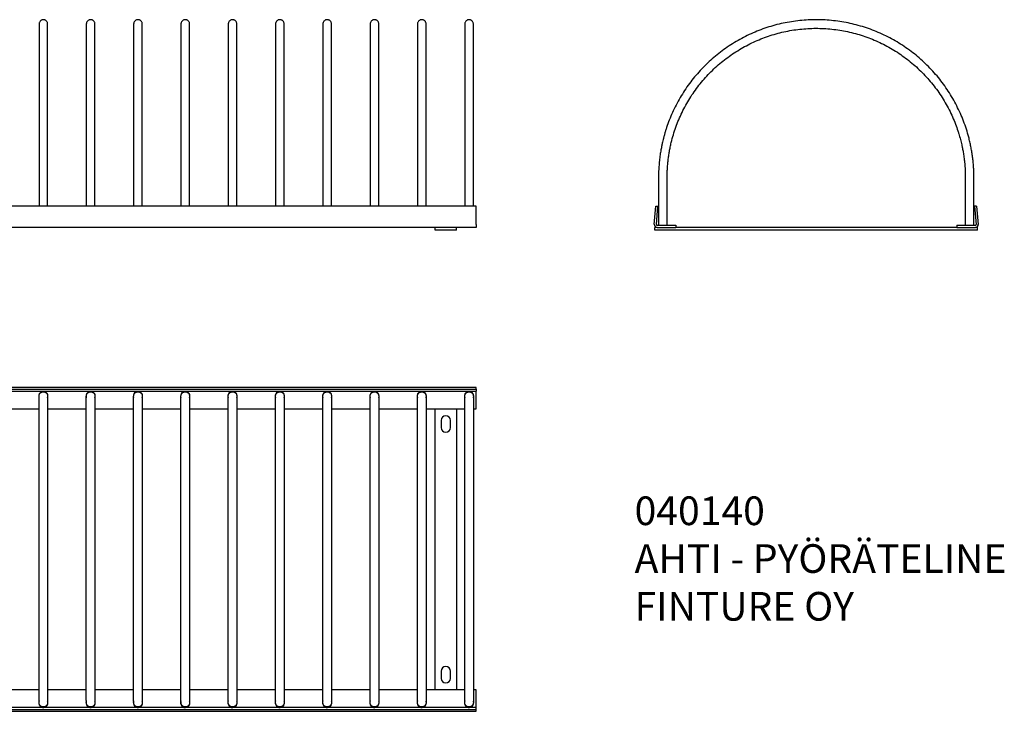
# Model space of a CAD drawing. Units: millimetres. Extents: x 3 to 2740, y 406 to 1372.
# Drawn here: x 1366 to 2740, y 406 to 1372 of the extents above; entities that cross this region are included whole.
import ezdxf

# ---------------------------------------------------------------- set-up
doc = ezdxf.new("R2010")
doc.units = ezdxf.units.MM
for name, color, linetype in [('Default', 7, 'Continuous'), ('KAARI', 7, 'Continuous'), ('KANTATTU_KULMA', 7, 'Continuous'), ('PP-LATTA', 7, 'Continuous')]:
    doc.layers.add(name, color=color, linetype=linetype)

# ---------------------------------------------------------------- blocks, each defined once
blk = doc.blocks.new('SE2')
at = {"layer": 'KAARI', "color": 7, "linetype": 'Continuous'}
for points, knots in [([(2697.3, 1084.7), (2697.3, 1088.1), (2697.3, 1094.9), (2697.3, 1106.1), (2697.3, 1117.3), (2697.3, 1127.7), (2697.3, 1137.3), (2697.3, 1146.1), (2697.3, 1154.2), (2697.1, 1161.5), (2696.7, 1168.4), (2696.1, 1175), (2695.3, 1181.6), (2694.3, 1188.1), (2693.1, 1194.6), (2691.7, 1201.2), (2689.7, 1209.3), (2686.9, 1218.9), (2683, 1230), (2678.5, 1240.9), (2673.4, 1251.5), (2667.8, 1261.9), (2661.7, 1271.9), (2655, 1281.6), (2647.8, 1290.9), (2640.1, 1299.8), (2631.9, 1308.3), (2623.3, 1316.4), (2614.3, 1323.9), (2604.9, 1331), (2595.1, 1337.6), (2585, 1343.6), (2574.6, 1349.1), (2563.9, 1354), (2552.9, 1358.4), (2541.7, 1362.1), (2530.4, 1365.3), (2518.9, 1367.8), (2507.3, 1369.7), (2495.6, 1371), (2483.8, 1371.7), (2472, 1371.7), (2460.3, 1371.1), (2448.5, 1369.9), (2436.9, 1368), (2425.4, 1365.6), (2414, 1362.5), (2402.8, 1358.8), (2391.9, 1354.5), (2381.1, 1349.7), (2370.7, 1344.2), (2360.5, 1338.3), (2350.7, 1331.7), (2341.3, 1324.7), (2332.2, 1317.2), (2323.6, 1309.2), (2315.3, 1300.7), (2307.6, 1291.9), (2300.3, 1282.6), (2293.6, 1272.9), (2287.4, 1262.9), (2281.7, 1252.6), (2276.6, 1242.2), (2272.3, 1231.7), (2269.2, 1223.3), (2267.2, 1217.1), (2266, 1212.9), (2264.8, 1208.7), (2263.7, 1204.6), (2262.7, 1200.4), (2261.7, 1195.5), (2260.5, 1189.6), (2259.4, 1182.7), (2258.5, 1174.9), (2257.7, 1166.6), (2257.3, 1158), (2257.3, 1148.9), (2257.3, 1139.3), (2257.3, 1129), (2257.3, 1118.1), (2257.3, 1106.5), (2257.3, 1095.1), (2257.3, 1088.1), (2257.3, 1084.7)], [0.0033892, 0.0033892, 0.0033892, 0.0033892, 0.0152979, 0.0296807, 0.0431485, 0.0557012, 0.0673389, 0.077878, 0.0875345, 0.0963079, 0.1041987, 0.1124573, 0.1203106, 0.1282303, 0.1362163, 0.1442689, 0.1523878, 0.1663788, 0.1805271, 0.1946907, 0.208855, 0.2230201, 0.2371858, 0.2513518, 0.2655178, 0.2796838, 0.2938498, 0.3080158, 0.3221818, 0.3363478, 0.3505137, 0.3646797, 0.3788457, 0.3930117, 0.4071777, 0.4213437, 0.4355097, 0.4496757, 0.4638417, 0.4780077, 0.4921737, 0.5063396, 0.5205056, 0.5346716, 0.5488376, 0.5630036, 0.5771696, 0.5913356, 0.6055016, 0.6196676, 0.6338336, 0.6479996, 0.6621655, 0.6763315, 0.6904975, 0.7046635, 0.7188295, 0.7329955, 0.7471615, 0.7613275, 0.7754935, 0.7896595, 0.8037638, 0.8174239, 0.8305737, 0.8359212, 0.8411795, 0.8463485, 0.8514282, 0.8564835, 0.8620935, 0.8695939, 0.8780555, 0.8874785, 0.8978628, 0.9079468, 0.9187975, 0.9304151, 0.9427992, 0.9559497, 0.9698667, 0.9845501, 0.9966119, 0.9966119, 0.9966119, 0.9966119]), ([(2269.3, 1084.7), (2269.3, 1088), (2269.3, 1094.6), (2269.3, 1105.5), (2269.3, 1116.4), (2269.3, 1126.7), (2269.3, 1135.6), (2269.3, 1143.3), (2269.3, 1149.7), (2269.3, 1155.7), (2269.5, 1161), (2269.8, 1166.7), (2270.3, 1172.5), (2271, 1178.7), (2271.9, 1184.8), (2273, 1190.9), (2274.3, 1197.1), (2276.1, 1204.7), (2278.7, 1213.8), (2282.3, 1224.3), (2286.5, 1234.7), (2291.2, 1244.8), (2296.5, 1254.7), (2302.3, 1264.3), (2308.6, 1273.5), (2315.4, 1282.4), (2322.7, 1290.9), (2330.4, 1299.1), (2338.5, 1306.8), (2347.1, 1314), (2356, 1320.8), (2365.3, 1327), (2374.9, 1332.8), (2384.8, 1338.1), (2394.9, 1342.8), (2405.3, 1346.9), (2415.9, 1350.5), (2426.7, 1353.5), (2437.7, 1356), (2448.7, 1357.8), (2459.8, 1359), (2471, 1359.7), (2482.2, 1359.7), (2493.4, 1359.1), (2504.5, 1358), (2515.6, 1356.2), (2526.5, 1353.9), (2537.4, 1350.9), (2548, 1347.4), (2558.4, 1343.3), (2568.6, 1338.7), (2578.5, 1333.5), (2588.2, 1327.8), (2597.5, 1321.5), (2606.4, 1314.8), (2615, 1307.6), (2623.2, 1300), (2631, 1291.9), (2638.3, 1283.5), (2645.2, 1274.6), (2651.6, 1265.4), (2657.4, 1255.9), (2662.8, 1246), (2667.5, 1236.1), (2671.6, 1226.2), (2674.4, 1218.3), (2676.2, 1212.4), (2677.4, 1208.5), (2678.4, 1204.6), (2679.4, 1200.8), (2680.4, 1196.7), (2681.4, 1192), (2682.4, 1186.4), (2683.4, 1179.7), (2684.3, 1172.4), (2684.9, 1164.9), (2685.3, 1157.3), (2685.3, 1149.6), (2685.3, 1141.3), (2685.3, 1132.4), (2685.3, 1122), (2685.3, 1110), (2685.3, 1096.8), (2685.3, 1088.8), (2685.3, 1084.7)], [0.0035532, 0.0035532, 0.0035532, 0.0035532, 0.0155953, 0.030294, 0.0440958, 0.057001, 0.0690094, 0.0778155, 0.086068, 0.0934647, 0.1002201, 0.1064521, 0.1147568, 0.1224178, 0.1301583, 0.1379831, 0.1458924, 0.153886, 0.167705, 0.1817431, 0.1958232, 0.209912, 0.2240095, 0.2381158, 0.2522257, 0.2663357, 0.2804456, 0.2945555, 0.3086655, 0.3227754, 0.3368853, 0.3509953, 0.3651052, 0.3792152, 0.3933251, 0.407435, 0.421545, 0.4356549, 0.4497649, 0.4638748, 0.4779847, 0.4920947, 0.5062046, 0.5203145, 0.5344245, 0.5485344, 0.5626444, 0.5767543, 0.5908642, 0.6049742, 0.6190841, 0.633194, 0.647304, 0.6614139, 0.6755239, 0.6896338, 0.7037437, 0.7178537, 0.7319636, 0.7460735, 0.7601835, 0.7742934, 0.7884034, 0.8024125, 0.8159105, 0.8288536, 0.8341015, 0.8392523, 0.8443061, 0.8492628, 0.8543242, 0.8600108, 0.8675497, 0.8759941, 0.8853438, 0.8955989, 0.904455, 0.9140131, 0.9246066, 0.935813, 0.9476324, 0.9640371, 0.981493, 0.9964643, 0.9964643, 0.9964643, 0.9964643])]:
    blk.add_open_spline(points, degree=3, knots=knots, dxfattribs=at)
at = {"layer": 'KANTATTU_KULMA', "color": 7, "linetype": 'Continuous'}
for p, q in [((2251.3, 1086), (2253.5, 1111.6)), ((2253.5, 1111.6), (2256.5, 1111.3)), ((2254.3, 1085.8), (2256.5, 1111.3)), ((2701.1, 1111.6), (2698.1, 1111.3)), ((2698.1, 1111.3), (2700.3, 1085.8)), ((2701.1, 1111.6), (2703.3, 1086)), ((2255.3, 1084.7), (2281.2, 1084.7)), ((2255.3, 1081.7), (2281.2, 1081.7)), ((2281.2, 1084.7), (2281.2, 1081.7)), ((2673.4, 1084.7), (2699.3, 1084.7)), ((2673.4, 1084.7), (2673.4, 1081.7)), ((2673.4, 1081.7), (2699.3, 1081.7))]:
    blk.add_line(p, q, dxfattribs=at)
for centre, radius, start, end in [((2255.3, 1085.7), 4, 175, 270), ((2255.3, 1085.7), 1, 175, 270), ((2699.3, 1085.7), 4, 270, 5), ((2699.3, 1085.7), 1, 270, 5)]:
    blk.add_arc(centre, radius, start, end, dxfattribs=at)
at = {"layer": 'PP-LATTA', "color": 7, "linetype": 'Continuous'}
for p, q in [((2255.3, 1081.7), (2252.3, 1081.7)), ((2252.3, 1077.7), (2252.3, 1081.7)), ((2702.3, 1077.7), (2252.3, 1077.7)), ((2673.4, 1081.7), (2281.2, 1081.7)), ((2702.3, 1081.7), (2699.3, 1081.7)), ((2702.3, 1077.7), (2702.3, 1081.7))]:
    blk.add_line(p, q, dxfattribs=at)
blk = doc.blocks.new('SE3')
at = {"layer": 'KAARI', "color": 7, "linetype": 'Continuous'}
for p, q in [((1392.9, 1365.7), (1392.9, 1111.6)), ((1404.9, 1111.6), (1404.9, 1365.7)), ((1458.9, 1365.7), (1458.9, 1111.6)), ((1470.9, 1111.6), (1470.9, 1365.7)), ((1524.9, 1365.7), (1524.9, 1111.6)), ((1536.9, 1111.6), (1536.9, 1365.7)), ((1590.9, 1365.7), (1590.9, 1111.6)), ((1602.9, 1111.6), (1602.9, 1365.7)), ((1656.9, 1365.7), (1656.9, 1111.6)), ((1668.9, 1111.6), (1668.9, 1365.7)), ((1722.9, 1365.7), (1722.9, 1111.6)), ((1734.9, 1111.6), (1734.9, 1365.7)), ((1788.9, 1365.7), (1788.9, 1111.6)), ((1800.9, 1111.6), (1800.9, 1365.7)), ((1854.9, 1365.7), (1854.9, 1111.6)), ((1866.9, 1111.6), (1866.9, 1365.7)), ((1920.9, 1365.7), (1920.9, 1111.6)), ((1932.9, 1111.6), (1932.9, 1365.7)), ((1986.9, 1365.7), (1986.9, 1111.6)), ((1998.9, 1111.6), (1998.9, 1365.7))]:
    blk.add_line(p, q, dxfattribs=at)
for points in [[(1404.9, 1365.7), (1404.9, 1366.4), (1404.8, 1367.5), (1404, 1369), (1403.1, 1370.1), (1402.1, 1370.8), (1401.3, 1371.2), (1400.5, 1371.5), (1399.6, 1371.7), (1398.6, 1371.7), (1397.6, 1371.5), (1396.7, 1371.3), (1395.5, 1370.7), (1394.3, 1369.6), (1393.4, 1368.2), (1393, 1366.8), (1393, 1366.1), (1392.9, 1365.7)], [(1470.9, 1365.7), (1470.9, 1366.4), (1470.8, 1367.5), (1470, 1369), (1469.1, 1370.1), (1468.1, 1370.8), (1467.3, 1371.2), (1466.5, 1371.5), (1465.6, 1371.7), (1464.6, 1371.7), (1463.6, 1371.5), (1462.7, 1371.3), (1461.5, 1370.7), (1460.3, 1369.6), (1459.4, 1368.2), (1459, 1366.8), (1459, 1366.1), (1458.9, 1365.7)], [(1536.9, 1365.7), (1536.9, 1366.4), (1536.8, 1367.5), (1536, 1369), (1535.1, 1370.1), (1534.1, 1370.8), (1533.3, 1371.2), (1532.5, 1371.5), (1531.6, 1371.7), (1530.6, 1371.7), (1529.6, 1371.5), (1528.7, 1371.3), (1527.5, 1370.7), (1526.3, 1369.6), (1525.4, 1368.2), (1525, 1366.8), (1525, 1366.1), (1524.9, 1365.7)], [(1602.9, 1365.7), (1602.9, 1366.4), (1602.8, 1367.5), (1602, 1369), (1601.1, 1370.1), (1600.1, 1370.8), (1599.3, 1371.2), (1598.5, 1371.5), (1597.6, 1371.7), (1596.6, 1371.7), (1595.6, 1371.5), (1594.7, 1371.3), (1593.5, 1370.7), (1592.3, 1369.6), (1591.4, 1368.2), (1591, 1366.8), (1591, 1366.1), (1590.9, 1365.7)], [(1668.9, 1365.7), (1668.9, 1366.4), (1668.8, 1367.5), (1668, 1369), (1667.1, 1370.1), (1666.1, 1370.8), (1665.3, 1371.2), (1664.5, 1371.5), (1663.6, 1371.7), (1662.6, 1371.7), (1661.6, 1371.5), (1660.7, 1371.3), (1659.5, 1370.7), (1658.3, 1369.6), (1657.4, 1368.2), (1657, 1366.8), (1657, 1366.1), (1656.9, 1365.7)], [(1734.9, 1365.7), (1734.9, 1366.4), (1734.8, 1367.5), (1734, 1369), (1733.1, 1370.1), (1732.1, 1370.8), (1731.3, 1371.2), (1730.5, 1371.5), (1729.6, 1371.7), (1728.6, 1371.7), (1727.6, 1371.5), (1726.7, 1371.3), (1725.5, 1370.7), (1724.3, 1369.6), (1723.4, 1368.2), (1723, 1366.8), (1723, 1366.1), (1722.9, 1365.7)], [(1800.9, 1365.7), (1800.9, 1366.4), (1800.8, 1367.5), (1800, 1369), (1799.1, 1370.1), (1798.1, 1370.8), (1797.3, 1371.2), (1796.5, 1371.5), (1795.6, 1371.7), (1794.6, 1371.7), (1793.6, 1371.5), (1792.7, 1371.3), (1791.5, 1370.7), (1790.3, 1369.6), (1789.4, 1368.2), (1789, 1366.8), (1789, 1366.1), (1788.9, 1365.7)], [(1866.9, 1365.7), (1866.9, 1366.4), (1866.8, 1367.5), (1866, 1369), (1865.1, 1370.1), (1864.1, 1370.8), (1863.3, 1371.2), (1862.5, 1371.5), (1861.6, 1371.7), (1860.6, 1371.7), (1859.6, 1371.5), (1858.7, 1371.3), (1857.5, 1370.7), (1856.3, 1369.6), (1855.4, 1368.2), (1855, 1366.8), (1855, 1366.1), (1854.9, 1365.7)], [(1932.9, 1365.7), (1932.9, 1366.4), (1932.8, 1367.5), (1932, 1369), (1931.1, 1370.1), (1930.1, 1370.8), (1929.3, 1371.2), (1928.5, 1371.5), (1927.6, 1371.7), (1926.6, 1371.7), (1925.6, 1371.5), (1924.7, 1371.3), (1923.5, 1370.7), (1922.3, 1369.6), (1921.4, 1368.2), (1921, 1366.8), (1921, 1366.1), (1920.9, 1365.7)], [(1998.9, 1365.7), (1998.9, 1366.4), (1998.8, 1367.5), (1998, 1369), (1997.1, 1370.1), (1996.1, 1370.8), (1995.3, 1371.2), (1994.5, 1371.5), (1993.6, 1371.7), (1992.6, 1371.7), (1991.6, 1371.5), (1990.7, 1371.3), (1989.5, 1370.7), (1988.3, 1369.6), (1987.4, 1368.2), (1987, 1366.8), (1987, 1366.1), (1986.9, 1365.7)]]:
    blk.add_open_spline(points, degree=3, knots=[0, 0, 0, 0, 0.101778, 0.190393, 0.264506, 0.324875, 0.373192, 0.411323, 0.465226, 0.524375, 0.565532, 0.61857, 0.686416, 0.772018, 0.877017, 0.93664, 1, 1, 1, 1], dxfattribs=at)
at = {"layer": 'KANTATTU_KULMA', "color": 7, "linetype": 'Continuous'}
for p, q in [((2002.9, 1111.6), (2.9, 1111.6)), ((2002.9, 1086), (2002.9, 1111.6)), ((2002.9, 1086), (2002.9, 1081.7)), ((1945.4, 1081.7), (60.4, 1081.7)), ((2002.9, 1081.7), (1975.4, 1081.7))]:
    blk.add_line(p, q, dxfattribs=at)
at = {"layer": 'PP-LATTA', "color": 7, "linetype": 'Continuous'}
for p, q in [((1975.4, 1081.7), (1945.4, 1081.7)), ((1945.4, 1077.7), (1945.4, 1081.7)), ((1975.4, 1077.7), (1945.4, 1077.7)), ((1975.4, 1077.7), (1975.4, 1081.7))]:
    blk.add_line(p, q, dxfattribs=at)
blk = doc.blocks.new('SE4')
at = {"layer": 'KAARI', "color": 7, "linetype": 'Continuous'}
for points in [[(1404.9, 540.6), (1404.9, 546.1), (1404.9, 555.1), (1404.9, 570.4), (1404.9, 584.5), (1404.9, 598.3), (1404.9, 611.3), (1404.9, 623.6), (1404.9, 635.1), (1404.9, 645.7), (1404.9, 656), (1404.9, 666), (1404.9, 675.4), (1404.9, 683.7), (1404.9, 690.5), (1404.9, 696.2), (1404.9, 701.1), (1404.9, 707.2), (1404.9, 716.8), (1404.9, 729.9), (1404.9, 744.9), (1404.9, 759.5), (1404.9, 773.3), (1404.9, 786.1), (1404.9, 797.9), (1404.9, 808.6), (1404.9, 817.7), (1404.9, 824.5), (1404.9, 829.6), (1404.9, 833.5), (1404.9, 837), (1404.9, 840.2), (1404.9, 843.1), (1404.9, 845.3), (1404.9, 847), (1404.8, 847.5), (1404.5, 848.8), (1403.5, 850.3), (1402.5, 851.2), (1402, 851.4), (1401.7, 851.6), (1401.3, 851.8), (1400.9, 852), (1400.3, 852.2), (1399.4, 852.3), (1398.3, 852.3), (1397.4, 852.1), (1396.7, 851.9), (1396, 851.5), (1395.2, 851), (1394.6, 850.5), (1394.1, 849.9), (1393.9, 849.6), (1393.8, 849.3), (1393.6, 849), (1393.4, 848.7), (1393.3, 848.3), (1393.1, 847.9), (1393, 847.3), (1392.9, 845.8), (1392.9, 843.1), (1392.9, 839.6), (1392.9, 835.2), (1392.9, 829.7), (1392.9, 823.1), (1392.9, 815.3), (1392.9, 806.4), (1392.9, 796.9), (1392.9, 786.7), (1392.9, 775.8), (1392.9, 764.1), (1392.9, 751.5), (1392.9, 738.1), (1392.9, 723.9), (1392.9, 709), (1392.9, 693.7), (1392.9, 678.3), (1392.9, 663.2), (1392.9, 648.5), (1392.9, 634.2), (1392.9, 619.5), (1392.9, 604.2), (1392.9, 588.2), (1392.9, 572.1), (1392.9, 556.1), (1392.9, 540.3), (1392.9, 524.9), (1392.9, 510), (1392.9, 495.9), (1392.9, 482.7), (1392.9, 470.5), (1392.9, 459.5), (1392.9, 449.7), (1392.9, 441.2), (1392.9, 434.8), (1392.9, 430), (1392.9, 426.2), (1392.9, 423), (1392.9, 420.9), (1393, 419.5), (1393, 418.6), (1393, 417.8), (1393, 417.4), (1393.1, 417.1), (1393.2, 416.6), (1393.4, 415.8), (1393.9, 415), (1394.5, 414.2), (1395.1, 413.6), (1395.6, 413.3), (1396.1, 413), (1397, 412.6), (1398.1, 412.3), (1399.2, 412.3), (1400.3, 412.4), (1401.4, 412.8), (1402.4, 413.3), (1403.1, 413.9), (1403.7, 414.7), (1404, 415.1), (1404.2, 415.5), (1404.6, 416.2), (1404.8, 416.8), (1404.9, 417.7), (1404.9, 418.9), (1404.9, 420.4), (1404.9, 422.2), (1404.9, 424.8), (1404.9, 428.3), (1404.9, 432.7), (1404.9, 438.3), (1404.9, 444.5), (1404.9, 451.4), (1404.9, 458.8), (1404.9, 467.2), (1404.9, 476.7), (1404.9, 487.2), (1404.9, 499), (1404.9, 511.6), (1404.9, 525.9), (1404.9, 535), (1404.9, 540.6)], [(1470.9, 540.6), (1470.9, 546.1), (1470.9, 555.1), (1470.9, 570.4), (1470.9, 584.5), (1470.9, 598.3), (1470.9, 611.3), (1470.9, 623.6), (1470.9, 635.1), (1470.9, 645.7), (1470.9, 656), (1470.9, 666), (1470.9, 675.4), (1470.9, 683.7), (1470.9, 690.5), (1470.9, 696.2), (1470.9, 701.1), (1470.9, 707.2), (1470.9, 716.8), (1470.9, 729.9), (1470.9, 744.9), (1470.9, 759.5), (1470.9, 773.3), (1470.9, 786.1), (1470.9, 797.9), (1470.9, 808.6), (1470.9, 817.7), (1470.9, 824.5), (1470.9, 829.6), (1470.9, 833.5), (1470.9, 837), (1470.9, 840.2), (1470.9, 843.1), (1470.9, 845.3), (1470.9, 847), (1470.8, 847.5), (1470.5, 848.8), (1469.5, 850.3), (1468.5, 851.2), (1468, 851.4), (1467.7, 851.6), (1467.3, 851.8), (1466.9, 852), (1466.3, 852.2), (1465.4, 852.3), (1464.3, 852.3), (1463.4, 852.1), (1462.7, 851.9), (1462, 851.5), (1461.2, 851), (1460.6, 850.5), (1460.1, 849.9), (1459.9, 849.6), (1459.8, 849.3), (1459.6, 849), (1459.4, 848.7), (1459.3, 848.3), (1459.1, 847.9), (1459, 847.3), (1458.9, 845.8), (1458.9, 843.1), (1458.9, 839.6), (1458.9, 835.2), (1458.9, 829.7), (1458.9, 823.1), (1458.9, 815.3), (1458.9, 806.4), (1458.9, 796.9), (1458.9, 786.7), (1458.9, 775.8), (1458.9, 764.1), (1458.9, 751.5), (1458.9, 738.1), (1458.9, 723.9), (1458.9, 709), (1458.9, 693.7), (1458.9, 678.3), (1458.9, 663.2), (1458.9, 648.5), (1458.9, 634.2), (1458.9, 619.5), (1458.9, 604.2), (1458.9, 588.2), (1458.9, 572.1), (1458.9, 556.1), (1458.9, 540.3), (1458.9, 524.9), (1458.9, 510), (1458.9, 495.9), (1458.9, 482.7), (1458.9, 470.5), (1458.9, 459.5), (1458.9, 449.7), (1458.9, 441.2), (1458.9, 434.8), (1458.9, 430), (1458.9, 426.2), (1458.9, 423), (1458.9, 420.9), (1459, 419.5), (1459, 418.6), (1459, 417.8), (1459, 417.4), (1459.1, 417.1), (1459.2, 416.6), (1459.4, 415.8), (1459.9, 415), (1460.5, 414.2), (1461.1, 413.6), (1461.6, 413.3), (1462.1, 413), (1463, 412.6), (1464.1, 412.3), (1465.2, 412.3), (1466.3, 412.4), (1467.4, 412.8), (1468.4, 413.3), (1469.1, 413.9), (1469.7, 414.7), (1470, 415.1), (1470.2, 415.5), (1470.6, 416.2), (1470.8, 416.8), (1470.9, 417.7), (1470.9, 418.9), (1470.9, 420.4), (1470.9, 422.2), (1470.9, 424.8), (1470.9, 428.3), (1470.9, 432.7), (1470.9, 438.3), (1470.9, 444.5), (1470.9, 451.4), (1470.9, 458.8), (1470.9, 467.2), (1470.9, 476.7), (1470.9, 487.2), (1470.9, 499), (1470.9, 511.6), (1470.9, 525.9), (1470.9, 535), (1470.9, 540.6)], [(1536.9, 540.6), (1536.9, 546.1), (1536.9, 555.1), (1536.9, 570.4), (1536.9, 584.5), (1536.9, 598.3), (1536.9, 611.3), (1536.9, 623.6), (1536.9, 635.1), (1536.9, 645.7), (1536.9, 656), (1536.9, 666), (1536.9, 675.4), (1536.9, 683.7), (1536.9, 690.5), (1536.9, 696.2), (1536.9, 701.1), (1536.9, 707.2), (1536.9, 716.8), (1536.9, 729.9), (1536.9, 744.9), (1536.9, 759.5), (1536.9, 773.3), (1536.9, 786.1), (1536.9, 797.9), (1536.9, 808.6), (1536.9, 817.7), (1536.9, 824.5), (1536.9, 829.6), (1536.9, 833.5), (1536.9, 837), (1536.9, 840.2), (1536.9, 843.1), (1536.9, 845.3), (1536.9, 847), (1536.8, 847.5), (1536.5, 848.8), (1535.5, 850.3), (1534.5, 851.2), (1534, 851.4), (1533.7, 851.6), (1533.3, 851.8), (1532.9, 852), (1532.3, 852.2), (1531.4, 852.3), (1530.3, 852.3), (1529.4, 852.1), (1528.7, 851.9), (1528, 851.5), (1527.2, 851), (1526.6, 850.5), (1526.1, 849.9), (1525.9, 849.6), (1525.8, 849.3), (1525.6, 849), (1525.4, 848.7), (1525.3, 848.3), (1525.1, 847.9), (1525, 847.3), (1524.9, 845.8), (1524.9, 843.1), (1524.9, 839.6), (1524.9, 835.2), (1524.9, 829.7), (1524.9, 823.1), (1524.9, 815.3), (1524.9, 806.4), (1524.9, 796.9), (1524.9, 786.7), (1524.9, 775.8), (1524.9, 764.1), (1524.9, 751.5), (1524.9, 738.1), (1524.9, 723.9), (1524.9, 709), (1524.9, 693.7), (1524.9, 678.3), (1524.9, 663.2), (1524.9, 648.5), (1524.9, 634.2), (1524.9, 619.5), (1524.9, 604.2), (1524.9, 588.2), (1524.9, 572.1), (1524.9, 556.1), (1524.9, 540.3), (1524.9, 524.9), (1524.9, 510), (1524.9, 495.9), (1524.9, 482.7), (1524.9, 470.5), (1524.9, 459.5), (1524.9, 449.7), (1524.9, 441.2), (1524.9, 434.8), (1524.9, 430), (1524.9, 426.2), (1524.9, 423), (1524.9, 420.9), (1525, 419.5), (1525, 418.6), (1525, 417.8), (1525, 417.4), (1525.1, 417.1), (1525.2, 416.6), (1525.4, 415.8), (1525.9, 415), (1526.5, 414.2), (1527.1, 413.6), (1527.6, 413.3), (1528.1, 413), (1529, 412.6), (1530.1, 412.3), (1531.2, 412.3), (1532.3, 412.4), (1533.4, 412.8), (1534.4, 413.3), (1535.1, 413.9), (1535.7, 414.7), (1536, 415.1), (1536.2, 415.5), (1536.6, 416.2), (1536.8, 416.8), (1536.9, 417.7), (1536.9, 418.9), (1536.9, 420.4), (1536.9, 422.2), (1536.9, 424.8), (1536.9, 428.3), (1536.9, 432.7), (1536.9, 438.3), (1536.9, 444.5), (1536.9, 451.4), (1536.9, 458.8), (1536.9, 467.2), (1536.9, 476.7), (1536.9, 487.2), (1536.9, 499), (1536.9, 511.6), (1536.9, 525.9), (1536.9, 535), (1536.9, 540.6)], [(1602.9, 540.6), (1602.9, 546.1), (1602.9, 555.1), (1602.9, 570.4), (1602.9, 584.5), (1602.9, 598.3), (1602.9, 611.3), (1602.9, 623.6), (1602.9, 635.1), (1602.9, 645.7), (1602.9, 656), (1602.9, 666), (1602.9, 675.4), (1602.9, 683.7), (1602.9, 690.5), (1602.9, 696.2), (1602.9, 701.1), (1602.9, 707.2), (1602.9, 716.8), (1602.9, 729.9), (1602.9, 744.9), (1602.9, 759.5), (1602.9, 773.3), (1602.9, 786.1), (1602.9, 797.9), (1602.9, 808.6), (1602.9, 817.7), (1602.9, 824.5), (1602.9, 829.6), (1602.9, 833.5), (1602.9, 837), (1602.9, 840.2), (1602.9, 843.1), (1602.9, 845.3), (1602.9, 847), (1602.8, 847.5), (1602.5, 848.8), (1601.5, 850.3), (1600.5, 851.2), (1600, 851.4), (1599.7, 851.6), (1599.3, 851.8), (1598.9, 852), (1598.3, 852.2), (1597.4, 852.3), (1596.3, 852.3), (1595.4, 852.1), (1594.7, 851.9), (1594, 851.5), (1593.2, 851), (1592.6, 850.5), (1592.1, 849.9), (1591.9, 849.6), (1591.8, 849.3), (1591.6, 849), (1591.4, 848.7), (1591.3, 848.3), (1591.1, 847.9), (1591, 847.3), (1590.9, 845.8), (1590.9, 843.1), (1590.9, 839.6), (1590.9, 835.2), (1590.9, 829.7), (1590.9, 823.1), (1590.9, 815.3), (1590.9, 806.4), (1590.9, 796.9), (1590.9, 786.7), (1590.9, 775.8), (1590.9, 764.1), (1590.9, 751.5), (1590.9, 738.1), (1590.9, 723.9), (1590.9, 709), (1590.9, 693.7), (1590.9, 678.3), (1590.9, 663.2), (1590.9, 648.5), (1590.9, 634.2), (1590.9, 619.5), (1590.9, 604.2), (1590.9, 588.2), (1590.9, 572.1), (1590.9, 556.1), (1590.9, 540.3), (1590.9, 524.9), (1590.9, 510), (1590.9, 495.9), (1590.9, 482.7), (1590.9, 470.5), (1590.9, 459.5), (1590.9, 449.7), (1590.9, 441.2), (1590.9, 434.8), (1590.9, 430), (1590.9, 426.2), (1590.9, 423), (1590.9, 420.9), (1591, 419.5), (1591, 418.6), (1591, 417.8), (1591, 417.4), (1591.1, 417.1), (1591.2, 416.6), (1591.4, 415.8), (1591.9, 415), (1592.5, 414.2), (1593.1, 413.6), (1593.6, 413.3), (1594.1, 413), (1595, 412.6), (1596.1, 412.3), (1597.2, 412.3), (1598.3, 412.4), (1599.4, 412.8), (1600.4, 413.3), (1601.1, 413.9), (1601.7, 414.7), (1602, 415.1), (1602.2, 415.5), (1602.6, 416.2), (1602.8, 416.8), (1602.9, 417.7), (1602.9, 418.9), (1602.9, 420.4), (1602.9, 422.2), (1602.9, 424.8), (1602.9, 428.3), (1602.9, 432.7), (1602.9, 438.3), (1602.9, 444.5), (1602.9, 451.4), (1602.9, 458.8), (1602.9, 467.2), (1602.9, 476.7), (1602.9, 487.2), (1602.9, 499), (1602.9, 511.6), (1602.9, 525.9), (1602.9, 535), (1602.9, 540.6)], [(1668.9, 540.6), (1668.9, 546.1), (1668.9, 555.1), (1668.9, 570.4), (1668.9, 584.5), (1668.9, 598.3), (1668.9, 611.3), (1668.9, 623.6), (1668.9, 635.1), (1668.9, 645.7), (1668.9, 656), (1668.9, 666), (1668.9, 675.4), (1668.9, 683.7), (1668.9, 690.5), (1668.9, 696.2), (1668.9, 701.1), (1668.9, 707.2), (1668.9, 716.8), (1668.9, 729.9), (1668.9, 744.9), (1668.9, 759.5), (1668.9, 773.3), (1668.9, 786.1), (1668.9, 797.9), (1668.9, 808.6), (1668.9, 817.7), (1668.9, 824.5), (1668.9, 829.6), (1668.9, 833.5), (1668.9, 837), (1668.9, 840.2), (1668.9, 843.1), (1668.9, 845.3), (1668.9, 847), (1668.8, 847.5), (1668.5, 848.8), (1667.5, 850.3), (1666.5, 851.2), (1666, 851.4), (1665.7, 851.6), (1665.3, 851.8), (1664.9, 852), (1664.3, 852.2), (1663.4, 852.3), (1662.3, 852.3), (1661.4, 852.1), (1660.7, 851.9), (1660, 851.5), (1659.2, 851), (1658.6, 850.5), (1658.1, 849.9), (1657.9, 849.6), (1657.8, 849.3), (1657.6, 849), (1657.4, 848.7), (1657.3, 848.3), (1657.1, 847.9), (1657, 847.3), (1656.9, 845.8), (1656.9, 843.1), (1656.9, 839.6), (1656.9, 835.2), (1656.9, 829.7), (1656.9, 823.1), (1656.9, 815.3), (1656.9, 806.4), (1656.9, 796.9), (1656.9, 786.7), (1656.9, 775.8), (1656.9, 764.1), (1656.9, 751.5), (1656.9, 738.1), (1656.9, 723.9), (1656.9, 709), (1656.9, 693.7), (1656.9, 678.3), (1656.9, 663.2), (1656.9, 648.5), (1656.9, 634.2), (1656.9, 619.5), (1656.9, 604.2), (1656.9, 588.2), (1656.9, 572.1), (1656.9, 556.1), (1656.9, 540.3), (1656.9, 524.9), (1656.9, 510), (1656.9, 495.9), (1656.9, 482.7), (1656.9, 470.5), (1656.9, 459.5), (1656.9, 449.7), (1656.9, 441.2), (1656.9, 434.8), (1656.9, 430), (1656.9, 426.2), (1656.9, 423), (1656.9, 420.9), (1657, 419.5), (1657, 418.6), (1657, 417.8), (1657, 417.4), (1657.1, 417.1), (1657.2, 416.6), (1657.4, 415.8), (1657.9, 415), (1658.5, 414.2), (1659.1, 413.6), (1659.6, 413.3), (1660.1, 413), (1661, 412.6), (1662.1, 412.3), (1663.2, 412.3), (1664.3, 412.4), (1665.4, 412.8), (1666.4, 413.3), (1667.1, 413.9), (1667.7, 414.7), (1668, 415.1), (1668.2, 415.5), (1668.6, 416.2), (1668.8, 416.8), (1668.9, 417.7), (1668.9, 418.9), (1668.9, 420.4), (1668.9, 422.2), (1668.9, 424.8), (1668.9, 428.3), (1668.9, 432.7), (1668.9, 438.3), (1668.9, 444.5), (1668.9, 451.4), (1668.9, 458.8), (1668.9, 467.2), (1668.9, 476.7), (1668.9, 487.2), (1668.9, 499), (1668.9, 511.6), (1668.9, 525.9), (1668.9, 535), (1668.9, 540.6)], [(1734.9, 540.6), (1734.9, 546.1), (1734.9, 555.1), (1734.9, 570.4), (1734.9, 584.5), (1734.9, 598.3), (1734.9, 611.3), (1734.9, 623.6), (1734.9, 635.1), (1734.9, 645.7), (1734.9, 656), (1734.9, 666), (1734.9, 675.4), (1734.9, 683.7), (1734.9, 690.5), (1734.9, 696.2), (1734.9, 701.1), (1734.9, 707.2), (1734.9, 716.8), (1734.9, 729.9), (1734.9, 744.9), (1734.9, 759.5), (1734.9, 773.3), (1734.9, 786.1), (1734.9, 797.9), (1734.9, 808.6), (1734.9, 817.7), (1734.9, 824.5), (1734.9, 829.6), (1734.9, 833.5), (1734.9, 837), (1734.9, 840.2), (1734.9, 843.1), (1734.9, 845.3), (1734.9, 847), (1734.8, 847.5), (1734.5, 848.8), (1733.5, 850.3), (1732.5, 851.2), (1732, 851.4), (1731.7, 851.6), (1731.3, 851.8), (1730.9, 852), (1730.3, 852.2), (1729.4, 852.3), (1728.3, 852.3), (1727.4, 852.1), (1726.7, 851.9), (1726, 851.5), (1725.2, 851), (1724.6, 850.5), (1724.1, 849.9), (1723.9, 849.6), (1723.8, 849.3), (1723.6, 849), (1723.4, 848.7), (1723.3, 848.3), (1723.1, 847.9), (1723, 847.3), (1722.9, 845.8), (1722.9, 843.1), (1722.9, 839.6), (1722.9, 835.2), (1722.9, 829.7), (1722.9, 823.1), (1722.9, 815.3), (1722.9, 806.4), (1722.9, 796.9), (1722.9, 786.7), (1722.9, 775.8), (1722.9, 764.1), (1722.9, 751.5), (1722.9, 738.1), (1722.9, 723.9), (1722.9, 709), (1722.9, 693.7), (1722.9, 678.3), (1722.9, 663.2), (1722.9, 648.5), (1722.9, 634.2), (1722.9, 619.5), (1722.9, 604.2), (1722.9, 588.2), (1722.9, 572.1), (1722.9, 556.1), (1722.9, 540.3), (1722.9, 524.9), (1722.9, 510), (1722.9, 495.9), (1722.9, 482.7), (1722.9, 470.5), (1722.9, 459.5), (1722.9, 449.7), (1722.9, 441.2), (1722.9, 434.8), (1722.9, 430), (1722.9, 426.2), (1722.9, 423), (1722.9, 420.9), (1723, 419.5), (1723, 418.6), (1723, 417.8), (1723, 417.4), (1723.1, 417.1), (1723.2, 416.6), (1723.4, 415.8), (1723.9, 415), (1724.5, 414.2), (1725.1, 413.6), (1725.6, 413.3), (1726.1, 413), (1727, 412.6), (1728.1, 412.3), (1729.2, 412.3), (1730.3, 412.4), (1731.4, 412.8), (1732.4, 413.3), (1733.1, 413.9), (1733.7, 414.7), (1734, 415.1), (1734.2, 415.5), (1734.6, 416.2), (1734.8, 416.8), (1734.9, 417.7), (1734.9, 418.9), (1734.9, 420.4), (1734.9, 422.2), (1734.9, 424.8), (1734.9, 428.3), (1734.9, 432.7), (1734.9, 438.3), (1734.9, 444.5), (1734.9, 451.4), (1734.9, 458.8), (1734.9, 467.2), (1734.9, 476.7), (1734.9, 487.2), (1734.9, 499), (1734.9, 511.6), (1734.9, 525.9), (1734.9, 535), (1734.9, 540.6)], [(1800.9, 540.6), (1800.9, 546.1), (1800.9, 555.1), (1800.9, 570.4), (1800.9, 584.5), (1800.9, 598.3), (1800.9, 611.3), (1800.9, 623.6), (1800.9, 635.1), (1800.9, 645.7), (1800.9, 656), (1800.9, 666), (1800.9, 675.4), (1800.9, 683.7), (1800.9, 690.5), (1800.9, 696.2), (1800.9, 701.1), (1800.9, 707.2), (1800.9, 716.8), (1800.9, 729.9), (1800.9, 744.9), (1800.9, 759.5), (1800.9, 773.3), (1800.9, 786.1), (1800.9, 797.9), (1800.9, 808.6), (1800.9, 817.7), (1800.9, 824.5), (1800.9, 829.6), (1800.9, 833.5), (1800.9, 837), (1800.9, 840.2), (1800.9, 843.1), (1800.9, 845.3), (1800.9, 847), (1800.8, 847.5), (1800.5, 848.8), (1799.5, 850.3), (1798.5, 851.2), (1798, 851.4), (1797.7, 851.6), (1797.3, 851.8), (1796.9, 852), (1796.3, 852.2), (1795.4, 852.3), (1794.3, 852.3), (1793.4, 852.1), (1792.7, 851.9), (1792, 851.5), (1791.2, 851), (1790.6, 850.5), (1790.1, 849.9), (1789.9, 849.6), (1789.8, 849.3), (1789.6, 849), (1789.4, 848.7), (1789.3, 848.3), (1789.1, 847.9), (1789, 847.3), (1788.9, 845.8), (1788.9, 843.1), (1788.9, 839.6), (1788.9, 835.2), (1788.9, 829.7), (1788.9, 823.1), (1788.9, 815.3), (1788.9, 806.4), (1788.9, 796.9), (1788.9, 786.7), (1788.9, 775.8), (1788.9, 764.1), (1788.9, 751.5), (1788.9, 738.1), (1788.9, 723.9), (1788.9, 709), (1788.9, 693.7), (1788.9, 678.3), (1788.9, 663.2), (1788.9, 648.5), (1788.9, 634.2), (1788.9, 619.5), (1788.9, 604.2), (1788.9, 588.2), (1788.9, 572.1), (1788.9, 556.1), (1788.9, 540.3), (1788.9, 524.9), (1788.9, 510), (1788.9, 495.9), (1788.9, 482.7), (1788.9, 470.5), (1788.9, 459.5), (1788.9, 449.7), (1788.9, 441.2), (1788.9, 434.8), (1788.9, 430), (1788.9, 426.2), (1788.9, 423), (1788.9, 420.9), (1789, 419.5), (1789, 418.6), (1789, 417.8), (1789, 417.4), (1789.1, 417.1), (1789.2, 416.6), (1789.4, 415.8), (1789.9, 415), (1790.5, 414.2), (1791.1, 413.6), (1791.6, 413.3), (1792.1, 413), (1793, 412.6), (1794.1, 412.3), (1795.2, 412.3), (1796.3, 412.4), (1797.4, 412.8), (1798.4, 413.3), (1799.1, 413.9), (1799.7, 414.7), (1800, 415.1), (1800.2, 415.5), (1800.6, 416.2), (1800.8, 416.8), (1800.9, 417.7), (1800.9, 418.9), (1800.9, 420.4), (1800.9, 422.2), (1800.9, 424.8), (1800.9, 428.3), (1800.9, 432.7), (1800.9, 438.3), (1800.9, 444.5), (1800.9, 451.4), (1800.9, 458.8), (1800.9, 467.2), (1800.9, 476.7), (1800.9, 487.2), (1800.9, 499), (1800.9, 511.6), (1800.9, 525.9), (1800.9, 535), (1800.9, 540.6)], [(1866.9, 540.6), (1866.9, 546.1), (1866.9, 555.1), (1866.9, 570.4), (1866.9, 584.5), (1866.9, 598.3), (1866.9, 611.3), (1866.9, 623.6), (1866.9, 635.1), (1866.9, 645.7), (1866.9, 656), (1866.9, 666), (1866.9, 675.4), (1866.9, 683.7), (1866.9, 690.5), (1866.9, 696.2), (1866.9, 701.1), (1866.9, 707.2), (1866.9, 716.8), (1866.9, 729.9), (1866.9, 744.9), (1866.9, 759.5), (1866.9, 773.3), (1866.9, 786.1), (1866.9, 797.9), (1866.9, 808.6), (1866.9, 817.7), (1866.9, 824.5), (1866.9, 829.6), (1866.9, 833.5), (1866.9, 837), (1866.9, 840.2), (1866.9, 843.1), (1866.9, 845.3), (1866.9, 847), (1866.8, 847.5), (1866.5, 848.8), (1865.5, 850.3), (1864.5, 851.2), (1864, 851.4), (1863.7, 851.6), (1863.3, 851.8), (1862.9, 852), (1862.3, 852.2), (1861.4, 852.3), (1860.3, 852.3), (1859.4, 852.1), (1858.7, 851.9), (1858, 851.5), (1857.2, 851), (1856.6, 850.5), (1856.1, 849.9), (1855.9, 849.6), (1855.8, 849.3), (1855.6, 849), (1855.4, 848.7), (1855.3, 848.3), (1855.1, 847.9), (1855, 847.3), (1854.9, 845.8), (1854.9, 843.1), (1854.9, 839.6), (1854.9, 835.2), (1854.9, 829.7), (1854.9, 823.1), (1854.9, 815.3), (1854.9, 806.4), (1854.9, 796.9), (1854.9, 786.7), (1854.9, 775.8), (1854.9, 764.1), (1854.9, 751.5), (1854.9, 738.1), (1854.9, 723.9), (1854.9, 709), (1854.9, 693.7), (1854.9, 678.3), (1854.9, 663.2), (1854.9, 648.5), (1854.9, 634.2), (1854.9, 619.5), (1854.9, 604.2), (1854.9, 588.2), (1854.9, 572.1), (1854.9, 556.1), (1854.9, 540.3), (1854.9, 524.9), (1854.9, 510), (1854.9, 495.9), (1854.9, 482.7), (1854.9, 470.5), (1854.9, 459.5), (1854.9, 449.7), (1854.9, 441.2), (1854.9, 434.8), (1854.9, 430), (1854.9, 426.2), (1854.9, 423), (1854.9, 420.9), (1855, 419.5), (1855, 418.6), (1855, 417.8), (1855, 417.4), (1855.1, 417.1), (1855.2, 416.6), (1855.4, 415.8), (1855.9, 415), (1856.5, 414.2), (1857.1, 413.6), (1857.6, 413.3), (1858.1, 413), (1859, 412.6), (1860.1, 412.3), (1861.2, 412.3), (1862.3, 412.4), (1863.4, 412.8), (1864.4, 413.3), (1865.1, 413.9), (1865.7, 414.7), (1866, 415.1), (1866.2, 415.5), (1866.6, 416.2), (1866.8, 416.8), (1866.9, 417.7), (1866.9, 418.9), (1866.9, 420.4), (1866.9, 422.2), (1866.9, 424.8), (1866.9, 428.3), (1866.9, 432.7), (1866.9, 438.3), (1866.9, 444.5), (1866.9, 451.4), (1866.9, 458.8), (1866.9, 467.2), (1866.9, 476.7), (1866.9, 487.2), (1866.9, 499), (1866.9, 511.6), (1866.9, 525.9), (1866.9, 535), (1866.9, 540.6)], [(1932.9, 540.6), (1932.9, 546.1), (1932.9, 555.1), (1932.9, 570.4), (1932.9, 584.5), (1932.9, 598.3), (1932.9, 611.3), (1932.9, 623.6), (1932.9, 635.1), (1932.9, 645.7), (1932.9, 656), (1932.9, 666), (1932.9, 675.4), (1932.9, 683.7), (1932.9, 690.5), (1932.9, 696.2), (1932.9, 701.1), (1932.9, 707.2), (1932.9, 716.8), (1932.9, 729.9), (1932.9, 744.9), (1932.9, 759.5), (1932.9, 773.3), (1932.9, 786.1), (1932.9, 797.9), (1932.9, 808.6), (1932.9, 817.7), (1932.9, 824.5), (1932.9, 829.6), (1932.9, 833.5), (1932.9, 837), (1932.9, 840.2), (1932.9, 843.1), (1932.9, 845.3), (1932.9, 847), (1932.8, 847.5), (1932.5, 848.8), (1931.5, 850.3), (1930.5, 851.2), (1930, 851.4), (1929.7, 851.6), (1929.3, 851.8), (1928.9, 852), (1928.3, 852.2), (1927.4, 852.3), (1926.3, 852.3), (1925.4, 852.1), (1924.7, 851.9), (1924, 851.5), (1923.2, 851), (1922.6, 850.5), (1922.1, 849.9), (1921.9, 849.6), (1921.8, 849.3), (1921.6, 849), (1921.4, 848.7), (1921.3, 848.3), (1921.1, 847.9), (1921, 847.3), (1920.9, 845.8), (1920.9, 843.1), (1920.9, 839.6), (1920.9, 835.2), (1920.9, 829.7), (1920.9, 823.1), (1920.9, 815.3), (1920.9, 806.4), (1920.9, 796.9), (1920.9, 786.7), (1920.9, 775.8), (1920.9, 764.1), (1920.9, 751.5), (1920.9, 738.1), (1920.9, 723.9), (1920.9, 709), (1920.9, 693.7), (1920.9, 678.3), (1920.9, 663.2), (1920.9, 648.5), (1920.9, 634.2), (1920.9, 619.5), (1920.9, 604.2), (1920.9, 588.2), (1920.9, 572.1), (1920.9, 556.1), (1920.9, 540.3), (1920.9, 524.9), (1920.9, 510), (1920.9, 495.9), (1920.9, 482.7), (1920.9, 470.5), (1920.9, 459.5), (1920.9, 449.7), (1920.9, 441.2), (1920.9, 434.8), (1920.9, 430), (1920.9, 426.2), (1920.9, 423), (1920.9, 420.9), (1921, 419.5), (1921, 418.6), (1921, 417.8), (1921, 417.4), (1921.1, 417.1), (1921.2, 416.6), (1921.4, 415.8), (1921.9, 415), (1922.5, 414.2), (1923.1, 413.6), (1923.6, 413.3), (1924.1, 413), (1925, 412.6), (1926.1, 412.3), (1927.2, 412.3), (1928.3, 412.4), (1929.4, 412.8), (1930.4, 413.3), (1931.1, 413.9), (1931.7, 414.7), (1932, 415.1), (1932.2, 415.5), (1932.6, 416.2), (1932.8, 416.8), (1932.9, 417.7), (1932.9, 418.9), (1932.9, 420.4), (1932.9, 422.2), (1932.9, 424.8), (1932.9, 428.3), (1932.9, 432.7), (1932.9, 438.3), (1932.9, 444.5), (1932.9, 451.4), (1932.9, 458.8), (1932.9, 467.2), (1932.9, 476.7), (1932.9, 487.2), (1932.9, 499), (1932.9, 511.6), (1932.9, 525.9), (1932.9, 535), (1932.9, 540.6)], [(1998.9, 540.6), (1998.9, 546.1), (1998.9, 555.1), (1998.9, 570.4), (1998.9, 584.5), (1998.9, 598.3), (1998.9, 611.3), (1998.9, 623.6), (1998.9, 635.1), (1998.9, 645.7), (1998.9, 656), (1998.9, 666), (1998.9, 675.4), (1998.9, 683.7), (1998.9, 690.5), (1998.9, 696.2), (1998.9, 701.1), (1998.9, 707.2), (1998.9, 716.8), (1998.9, 729.9), (1998.9, 744.9), (1998.9, 759.5), (1998.9, 773.3), (1998.9, 786.1), (1998.9, 797.9), (1998.9, 808.6), (1998.9, 817.7), (1998.9, 824.5), (1998.9, 829.6), (1998.9, 833.5), (1998.9, 837), (1998.9, 840.2), (1998.9, 843.1), (1998.9, 845.3), (1998.9, 847), (1998.8, 847.5), (1998.5, 848.8), (1997.5, 850.3), (1996.5, 851.2), (1996, 851.4), (1995.7, 851.6), (1995.3, 851.8), (1994.9, 852), (1994.3, 852.2), (1993.4, 852.3), (1992.3, 852.3), (1991.4, 852.1), (1990.7, 851.9), (1990, 851.5), (1989.2, 851), (1988.6, 850.5), (1988.1, 849.9), (1987.9, 849.6), (1987.8, 849.3), (1987.6, 849), (1987.4, 848.7), (1987.3, 848.3), (1987.1, 847.9), (1987, 847.3), (1986.9, 845.8), (1986.9, 843.1), (1986.9, 839.6), (1986.9, 835.2), (1986.9, 829.7), (1986.9, 823.1), (1986.9, 815.3), (1986.9, 806.4), (1986.9, 796.9), (1986.9, 786.7), (1986.9, 775.8), (1986.9, 764.1), (1986.9, 751.5), (1986.9, 738.1), (1986.9, 723.9), (1986.9, 709), (1986.9, 693.7), (1986.9, 678.3), (1986.9, 663.2), (1986.9, 648.5), (1986.9, 634.2), (1986.9, 619.5), (1986.9, 604.2), (1986.9, 588.2), (1986.9, 572.1), (1986.9, 556.1), (1986.9, 540.3), (1986.9, 524.9), (1986.9, 510), (1986.9, 495.9), (1986.9, 482.7), (1986.9, 470.5), (1986.9, 459.5), (1986.9, 449.7), (1986.9, 441.2), (1986.9, 434.8), (1986.9, 430), (1986.9, 426.2), (1986.9, 423), (1986.9, 420.9), (1987, 419.5), (1987, 418.6), (1987, 417.8), (1987, 417.4), (1987.1, 417.1), (1987.2, 416.6), (1987.4, 415.8), (1987.9, 415), (1988.5, 414.2), (1989.1, 413.6), (1989.6, 413.3), (1990.1, 413), (1991, 412.6), (1992.1, 412.3), (1993.2, 412.3), (1994.3, 412.4), (1995.4, 412.8), (1996.4, 413.3), (1997.1, 413.9), (1997.7, 414.7), (1998, 415.1), (1998.2, 415.5), (1998.6, 416.2), (1998.8, 416.8), (1998.9, 417.7), (1998.9, 418.9), (1998.9, 420.4), (1998.9, 422.2), (1998.9, 424.8), (1998.9, 428.3), (1998.9, 432.7), (1998.9, 438.3), (1998.9, 444.5), (1998.9, 451.4), (1998.9, 458.8), (1998.9, 467.2), (1998.9, 476.7), (1998.9, 487.2), (1998.9, 499), (1998.9, 511.6), (1998.9, 525.9), (1998.9, 535), (1998.9, 540.6)]]:
    blk.add_open_spline(points, degree=3, knots=[0, 0, 0, 0, 0.011114, 0.021664, 0.031649, 0.041069, 0.049925, 0.058216, 0.065943, 0.073104, 0.079701, 0.086846, 0.093455, 0.099155, 0.103935, 0.107845, 0.111119, 0.114336, 0.120846, 0.131966, 0.143663, 0.155581, 0.167512, 0.179443, 0.191374, 0.203303, 0.215181, 0.225873, 0.233042, 0.240126, 0.247383, 0.255197, 0.263649, 0.272743, 0.282484, 0.292769, 0.303188, 0.312994, 0.317426, 0.318672, 0.319606, 0.320067, 0.320482, 0.320869, 0.321481, 0.322292, 0.322953, 0.323357, 0.323799, 0.324827, 0.326186, 0.328075, 0.330774, 0.333796, 0.336837, 0.33987, 0.342897, 0.349053, 0.356063, 0.3679, 0.379858, 0.3905, 0.400918, 0.411087, 0.42161, 0.432734, 0.443527, 0.453989, 0.464166, 0.47435, 0.484677, 0.49516, 0.505801, 0.516594, 0.527536, 0.538511, 0.549227, 0.559584, 0.569582, 0.579221, 0.588506, 0.599188, 0.61025, 0.621423, 0.632743, 0.644298, 0.656082, 0.668001, 0.679931, 0.691862, 0.703793, 0.715724, 0.727642, 0.73939, 0.750793, 0.758722, 0.767036, 0.776148, 0.784057, 0.7887, 0.793507, 0.798478, 0.803558, 0.808242, 0.812187, 0.8153, 0.817578, 0.819052, 0.819618, 0.820022, 0.820267, 0.820951, 0.821882, 0.822528, 0.823327, 0.824099, 0.824859, 0.825679, 0.82668, 0.828566, 0.830715, 0.834013, 0.83938, 0.844708, 0.850853, 0.857771, 0.865162, 0.873082, 0.881562, 0.890629, 0.900276, 0.910042, 0.918596, 0.92751, 0.936785, 0.94642, 0.956415, 0.966771, 0.977487, 0.988563, 1, 1, 1, 1], dxfattribs=at)
at = {"layer": 'KANTATTU_KULMA', "color": 7, "linetype": 'Continuous'}
for p, q in [((2002.9, 858.3), (2.9, 858.3)), ((2.9, 856.1), (2002.9, 856.1)), ((2.9, 853.1), (2002.9, 853.1)), ((2002.9, 858.3), (2002.9, 858.3)), ((2002.9, 856.1), (2002.9, 858.3)), ((2002.9, 856.1), (2002.9, 853.1)), ((2002.9, 828.4), (2002.9, 853.1)), ((1338.9, 828.4), (1392.9, 828.4)), ((1404.9, 828.4), (1458.9, 828.4)), ((1470.9, 828.4), (1524.9, 828.4)), ((1536.9, 828.4), (1590.9, 828.4)), ((1602.9, 828.4), (1656.9, 828.4)), ((1668.9, 828.4), (1722.9, 828.4)), ((1734.9, 828.4), (1788.9, 828.4)), ((1800.9, 828.4), (1854.9, 828.4)), ((1866.9, 828.4), (1920.9, 828.4)), ((1932.9, 828.4), (1986.9, 828.4)), ((1998.9, 828.4), (2002.9, 828.4)), ((1392.9, 436.2), (1338.9, 436.2)), ((1458.9, 436.2), (1404.9, 436.2)), ((1524.9, 436.2), (1470.9, 436.2)), ((1590.9, 436.2), (1536.9, 436.2)), ((1656.9, 436.2), (1602.9, 436.2)), ((1722.9, 436.2), (1668.9, 436.2)), ((1788.9, 436.2), (1734.9, 436.2)), ((1854.9, 436.2), (1800.9, 436.2)), ((1920.9, 436.2), (1866.9, 436.2)), ((1986.9, 436.2), (1932.9, 436.2)), ((2002.9, 436.2), (1998.9, 436.2)), ((2002.9, 411.5), (2002.9, 436.2)), ((2002.9, 411.5), (2.9, 411.5)), ((2002.9, 408.5), (2.9, 408.5)), ((2.9, 406.3), (2002.9, 406.3)), ((2002.9, 408.5), (2002.9, 411.5)), ((2002.9, 406.3), (2002.9, 408.5)), ((2002.9, 406.3), (2002.9, 406.3))]:
    blk.add_line(p, q, dxfattribs=at)
for centre, start, end in [((1398.9, 846.4), 0, 201.7207), ((1464.9, 846.4), 0, 201.7207), ((1530.9, 846.4), 0, 201.7207), ((1596.9, 846.4), 0, 201.7207), ((1662.9, 846.4), 0, 201.7207), ((1728.9, 846.4), 0, 201.7207), ((1794.9, 846.4), 0, 201.7207), ((1860.9, 846.4), 0, 201.7207), ((1926.9, 846.4), 0, 201.7207), ((1992.9, 846.4), 0, 201.7207), ((1398.9, 846.4), 337.182, 0), ((1464.9, 846.4), 337.182, 0), ((1530.9, 846.4), 337.182, 0), ((1596.9, 846.4), 337.182, 0), ((1662.9, 846.4), 337.182, 0), ((1728.9, 846.4), 337.182, 0), ((1794.9, 846.4), 337.182, 0), ((1860.9, 846.4), 337.182, 0), ((1926.9, 846.4), 337.182, 0), ((1992.9, 846.4), 337.182, 0), ((1398.9, 418.2), 157.2067, 0), ((1398.9, 418.2), 0, 21.6563), ((1464.9, 418.2), 157.2067, 0), ((1464.9, 418.2), 0, 21.6563), ((1530.9, 418.2), 157.2067, 0), ((1530.9, 418.2), 0, 21.6563), ((1596.9, 418.2), 157.2067, 0), ((1596.9, 418.2), 0, 21.6563), ((1662.9, 418.2), 157.2067, 0), ((1662.9, 418.2), 0, 21.6563), ((1728.9, 418.2), 157.2067, 0), ((1728.9, 418.2), 0, 21.6563), ((1794.9, 418.2), 157.2067, 0), ((1794.9, 418.2), 0, 21.6563), ((1860.9, 418.2), 157.2067, 0), ((1860.9, 418.2), 0, 21.6563), ((1926.9, 418.2), 157.2067, 0), ((1926.9, 418.2), 0, 21.6563), ((1992.9, 418.2), 157.2067, 0), ((1992.9, 418.2), 0, 21.6563)]:
    blk.add_arc(centre, 6.5, start, end, dxfattribs=at)
at = {"layer": 'PP-LATTA', "color": 7, "linetype": 'Continuous'}
for p, q in [((1945.4, 436.2), (1945.4, 828.4)), ((1975.4, 828.4), (1975.4, 436.2)), ((1953.9, 812.3), (1953.9, 802.3)), ((1966.9, 802.3), (1966.9, 812.3)), ((1953.9, 462.3), (1953.9, 452.3)), ((1966.9, 452.3), (1966.9, 462.3))]:
    blk.add_line(p, q, dxfattribs=at)
for centre, start, end in [((1960.4, 812.3), 0, 180), ((1960.4, 802.3), 180, 0), ((1960.4, 462.3), 0, 180), ((1960.4, 452.3), 180, 0)]:
    blk.add_arc(centre, 6.5, start, end, dxfattribs=at)
blk = doc.blocks.new('SE1')
at = {"layer": 'Default'}
for name in ['SE3', 'SE2', 'SE4']:
    blk.add_blockref(name, (0, 0), dxfattribs=at)
at = {"layer": 'Default', "insert": (2223.9, 706.2), "char_height": 40, "width": 705.63, "attachment_point": 1}
blk.add_mtext('{\\fSETxt|b0||i0||c0|p34;\\C7;\\H40.;\\W1.;040140\\P}{\\fSETxt|b0||i0||c0|p34;\\C7;\\H40.;\\W1.;AHTI - PYÖRÄTELINE\\P}{\\fSETxt|b0||i0||c0|p34;\\C7;\\H40.;\\W1.;FINTURE OY}', dxfattribs=at)
blk = doc.blocks.new('SE')
at = {"layer": 'Default'}
blk.add_blockref('SE1', (0, 0), dxfattribs=at)

msp = doc.modelspace()

# ---------------------------------------------------------------- block references
msp.add_blockref('SE', (0, 0))

doc.saveas('drawing.dxf')
